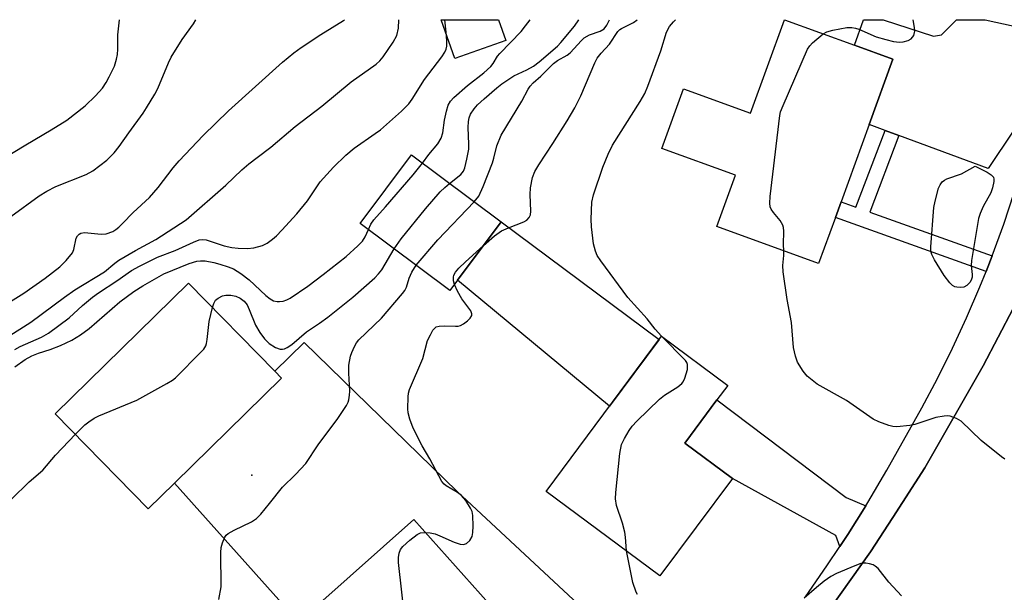
# Model space of a CAD drawing. Units: inches. Extents: x 1285761 to 1291762, y 501451 to 505452.
# Drawn here: x 1288166 to 1288385, y 505324 to 505451 of the extents above; entities that cross this region are included whole.
import ezdxf

# ---------------------------------------------------------------- set-up
doc = ezdxf.new("R2010")
doc.units = ezdxf.units.IN
doc.header["$MEASUREMENT"] = 0
for name, color, linetype in [('BLDG-Footprint', 5, 'Continuous'), ('CULTRL-Pad', 6, 'Continuous'), ('ELEV-Spot Elevation', 7, 'Continuous'), ('TRANS-Driveway', 251, 'Continuous'), ('TRANS-Non Street Sidewalk', 7, 'Continuous'), ('TRANS-Road', 130, 'Continuous'), ('TRANS-Street Sidewalk', 7, 'Continuous'), ('Undefined', 1, 'Continuous')]:
    doc.layers.add(name, color=color, linetype=linetype)

msp = doc.modelspace()

# ---------------------------------------------------------------- linework, layer by layer
at = {"layer": 'BLDG-Footprint'}
for points, elevation in [([(1288273.82, 505446.82), (1288262.47, 505442.81), (1288259.42, 505451.45), (1288272.19, 505451.44)], 344.8), ([(1288360.01, 505442.67), (1288354.73, 505428.13), (1288348.48, 505410.93), (1288347.21, 505407.42), (1288343.48, 505397.17), (1288320.82, 505405.4), (1288324.97, 505416.82), (1288308.55, 505422.78), (1288313.37, 505436.06), (1288328.31, 505430.63), (1288335.88, 505451.44), (1288335.88, 505451.44), (1288351.45, 505445.78)], 344.34), ([(1288263.09, 505393.46), (1288261.39, 505391.19), (1288241.41, 505406.1), (1288252.81, 505421.36), (1288272.79, 505406.45)], 336.81), ([(1288200.07, 505348.32), (1288194.22, 505342.59), (1288173.5, 505363.74), (1288203.18, 505392.83), (1288222.38, 505373.23), (1288223.9, 505371.68)], 336.26), ([(1288324.29, 505349.34), (1288308.15, 505327.64), (1288282.81, 505346.47), (1288308.49, 505381.02), (1288323.24, 505370.06), (1288320.85, 505366.85), (1288313.7, 505357.22)], 342.04), ([(1288286.78, 505302.78), (1288265.75, 505283.99), (1288258.94, 505291.62), (1288247.62, 505281.52), (1288222.18, 505310.01), (1288228.91, 505316.02), (1288233.64, 505320.25), (1288232.46, 505321.56), (1288253.37, 505340.23)], 339.82)]:
    msp.add_lwpolyline(points, close=True, dxfattribs=dict(at, elevation=elevation))
at = {"layer": 'CULTRL-Pad'}
msp.add_lwpolyline([(1288307.96, 505380.3), (1288296.89, 505365.41), (1288263.09, 505393.46), (1288272.79, 505406.45)], close=True, dxfattribs=at)
at = {"layer": 'ELEV-Spot Elevation'}
msp.add_point((1288217.31, 505350.09, 337.33), dxfattribs=at)
at = {"layer": 'TRANS-Driveway'}
for points in [[(1288395.82, 505448.85), (1288394.53, 505441.93), (1288392.9, 505434.64), (1288391.45, 505428.42), (1288389.94, 505428.79), (1288386.98, 505426.86), (1288381.25, 505418.35), (1288361.38, 505425.68), (1288358.29, 505426.82), (1288354.73, 505428.13), (1288360.01, 505442.67), (1288351.45, 505445.78), (1288353.5, 505451.44), (1288357.85, 505451.43), (1288369.09, 505447.76), (1288370.81, 505448.11), (1288374.21, 505451.43), (1288380.58, 505451.43), (1288387, 505450.01), (1288394.08, 505448.82)], [(1288318.28, 505295.34), (1288313.93, 505290.64), (1288308.18, 505284.54), (1288305.29, 505281.97), (1288286.78, 505302.78), (1288253.37, 505340.23), (1288232.46, 505321.56), (1288233.64, 505320.25), (1288228.91, 505316.02), (1288200.07, 505348.32), (1288223.9, 505371.68), (1288222.38, 505373.23), (1288228.9, 505379.62), (1288263.02, 505346.4), (1288315.81, 505297.3)], [(1288353.96, 505343.24), (1288349.98, 505336.87), (1288348.18, 505334.17), (1288347.28, 505336.65), (1288324.29, 505349.34), (1288313.7, 505357.22), (1288320.85, 505366.85), (1288349.65, 505345.08)]]:
    msp.add_lwpolyline(points, close=True, dxfattribs=at)
at = {"layer": 'TRANS-Non Street Sidewalk'}
msp.add_lwpolyline([(1288361.38, 505425.68), (1288354.9, 505408.64), (1288382.13, 505398.9), (1288380.76, 505395.43), (1288347.21, 505407.42), (1288348.48, 505410.93), (1288351.8, 505409.75), (1288358.29, 505426.82)], close=True, dxfattribs=at)
at = {"layer": 'TRANS-Road'}
msp.add_lwpolyline([(1288121.95, 505112.7), (1288173.92, 505155.71), (1288227.22, 505203.81), (1288276.84, 505246.84), (1288296.94, 505265.13), (1288302.85, 505270.9), (1288321.65, 505290.52), (1288339.88, 505311.69), (1288355.06, 505332.98), (1288359.99, 505340.65), (1288367.1, 505351.73), (1288380.15, 505374.38), (1288386.82, 505387.14)], dxfattribs=at)
at = {"layer": 'TRANS-Street Sidewalk'}
for points in [[(1288340.53, 505323.01, 0), (1288345.34, 505329.88, 0), (1288348.18, 505334.17, 0), (1288349.98, 505336.87, 0), (1288353.96, 505343.24, 0), (1288354.43, 505343.98, 0), (1288358.7, 505351.2, 0), (1288366.48, 505365.02, 0), (1288369.98, 505371.62, 0), (1288373.3, 505378.31, 0), (1288376.44, 505385.09, 0), (1288379.38, 505391.96, 0), (1288380.76, 505395.43, 0), (1288382.13, 505398.9, 0), (1288384.7, 505405.92, 0), (1288387.06, 505413.01, 0)], [(1288386.82, 505387.14, 0), (1288380.15, 505374.38, 0), (1288367.1, 505351.73, 0), (1288359.99, 505340.65, 0), (1288355.06, 505332.98, 0), (1288339.88, 505311.69, 0), (1288321.65, 505290.52, 0), (1288302.85, 505270.9, 0), (1288296.94, 505265.13, 0), (1288276.84, 505246.84, 0), (1288227.22, 505203.81, 0), (1288173.92, 505155.71, 0), (1288121.95, 505112.7, 0)]]:
    msp.add_polyline3d(points, dxfattribs=at)
at = {"layer": 'Undefined'}
for points, elevation in [([(1288143.97, 505408.53), (1288155.23, 505415.94), (1288161.71, 505420.42), (1288166.95, 505423.62), (1288172.59, 505426.91), (1288176.09, 505429.11), (1288180.19, 505432.27), (1288182.51, 505434.49), (1288184.03, 505436.24), (1288184.84, 505437.45), (1288185.55, 505438.73), (1288186.68, 505441.09), (1288187.15, 505442.67), (1288187.39, 505443.74), (1288187.46, 505444.87), (1288187.45, 505448.08), (1288187.82, 505451.45)], 324), ([(1288159.94, 505386.51), (1288166.51, 505390.56), (1288171.24, 505393.91), (1288174.52, 505396.42), (1288175.95, 505397.83), (1288177.33, 505399.58), (1288177.66, 505400.33), (1288178.2, 505402.86), (1288178.45, 505403.32), (1288178.81, 505403.68), (1288179.24, 505403.93), (1288180.04, 505404.05), (1288183.77, 505403.7), (1288184.84, 505403.76), (1288186.31, 505404.33), (1288187.01, 505404.75), (1288187.69, 505405.28), (1288188.52, 505406.06), (1288190.83, 505408.5), (1288194.47, 505411.84), (1288196.4, 505414.1), (1288199.78, 505418.45), (1288201.12, 505420.02), (1288206.42, 505425.71), (1288212.1, 505431.18), (1288224.13, 505442.01), (1288226.64, 505444.08), (1288228.3, 505445.3), (1288232.65, 505448.17), (1288237.67, 505451.24), (1288237.94, 505451.45)], 328), ([(1288162.6, 505380.63), (1288168.11, 505384.14), (1288175.56, 505389.71), (1288177.87, 505391.32), (1288184.46, 505395.31), (1288186.75, 505397.25), (1288187.67, 505397.9), (1288191.39, 505400.1), (1288195.93, 505402.53), (1288202.65, 505406.88), (1288211.5, 505414.61), (1288215.08, 505418), (1288216.62, 505419.34), (1288218.44, 505420.8), (1288221.52, 505423.11), (1288226.95, 505427.66), (1288232.84, 505432.21), (1288239.42, 505437.62), (1288244.98, 505441.57), (1288245.82, 505442.32), (1288246.56, 505443.15), (1288248.78, 505446.47), (1288249.54, 505447.97), (1288249.93, 505449.57), (1288249.98, 505451.45)], 330), ([(1288163.64, 505407.63), (1288169.95, 505412.22), (1288171.62, 505413.29), (1288173.62, 505414.3), (1288180.38, 505417.02), (1288181.9, 505417.83), (1288184.97, 505420.19), (1288185.85, 505420.99), (1288186.65, 505421.85), (1288187.74, 505423.21), (1288189.86, 505426.29), (1288193.07, 505430.63), (1288193.86, 505431.84), (1288195.66, 505434.86), (1288196.32, 505436.12), (1288198.72, 505441.85), (1288199.34, 505443.14), (1288201.78, 505447.03), (1288204.27, 505450.52), (1288204.85, 505451.45)], 326), ([(1288255.25, 505419.55), (1288256.66, 505421.47), (1288258.72, 505423.85), (1288259.47, 505425.1), (1288259.8, 505426.29), (1288260.21, 505429.07), (1288260.62, 505431.06), (1288261.02, 505432.43), (1288261.5, 505433.29), (1288262.29, 505434.13), (1288265.28, 505436.8), (1288268.97, 505439.66), (1288270.48, 505441), (1288271, 505441.67), (1288272, 505443.31), (1288272.48, 505443.94), (1288277.22, 505448.85), (1288278.24, 505450.09), (1288279.25, 505451.44)], 334), ([(1288260.65, 505447.96), (1288260.36, 505450.72), (1288260.22, 505451.45)], 332), ([(1288261.3, 505415.02), (1288263.8, 505417.01), (1288264.39, 505417.76), (1288264.71, 505418.47), (1288265.19, 505420.38), (1288265.57, 505422.62), (1288265.6, 505423.75), (1288265.46, 505427.44), (1288265.54, 505428.82), (1288265.71, 505429.62), (1288265.99, 505430.41), (1288266.78, 505431.64), (1288267.56, 505432.47), (1288269.03, 505433.83), (1288271.83, 505436.3), (1288272.98, 505437.21), (1288275.59, 505438.96), (1288278.53, 505440.27), (1288279.97, 505441.08), (1288281.25, 505442.07), (1288285.35, 505445.58), (1288286.09, 505446.37), (1288289.12, 505450.01), (1288290.12, 505451.44)], 336), ([(1288266.8, 505410.92), (1288267.8, 505412.2), (1288268.78, 505414.34), (1288270.84, 505419.57), (1288271.2, 505420.66), (1288271.86, 505423.35), (1288272.81, 505425.75), (1288277.41, 505433.3), (1288278.84, 505435.99), (1288279.28, 505436.67), (1288279.96, 505437.39), (1288281.62, 505438.85), (1288284.44, 505441.7), (1288285.35, 505442.35), (1288287.49, 505443.54), (1288288.15, 505444.07), (1288290.68, 505446.83), (1288291.28, 505447.38), (1288292.5, 505448.11), (1288294.87, 505448.91), (1288295.7, 505449.43), (1288296.3, 505450.25), (1288296.9, 505451.44)], 338), ([(1288268.88, 505401.21), (1288271.3, 505403.31), (1288272.9, 505404.44), (1288274.4, 505405.16), (1288277.86, 505406.45), (1288278.55, 505406.84), (1288279.02, 505407.39), (1288279.3, 505408.05), (1288279.41, 505408.84), (1288279.23, 505412.56), (1288279.3, 505414), (1288279.77, 505416.3), (1288280.3, 505417.65), (1288281.17, 505419.18), (1288284.27, 505423.89), (1288287.46, 505428.92), (1288289.19, 505431.87), (1288290.56, 505434.51), (1288293.67, 505441.85), (1288294.18, 505442.86), (1288295.06, 505444.01), (1288296.91, 505446.03), (1288298.8, 505448.8), (1288299.21, 505449.24), (1288299.59, 505449.51), (1288302.26, 505450.85), (1288303.11, 505451.44)], 340), ([(1288308.52, 505380.99), (1288307.08, 505382.57), (1288305.32, 505384.85), (1288301.02, 505389.61), (1288294.99, 505397.78), (1288294.19, 505399), (1288293.77, 505399.91), (1288293.38, 505401.57), (1288292.88, 505405.36), (1288292.86, 505407.08), (1288293, 505410.8), (1288293.35, 505412.49), (1288295.4, 505418.6), (1288296.62, 505421.5), (1288297.62, 505423.52), (1288303.77, 505433.26), (1288304.78, 505435.03), (1288305.46, 505436.65), (1288308.36, 505444.52), (1288309.62, 505448.65), (1288310.26, 505449.93), (1288311.14, 505451), (1288311.64, 505451.44)], 342), ([(1288344.48, 505448.31), (1288345.31, 505448.77), (1288346.67, 505449.13), (1288349.77, 505449.68), (1288350.88, 505449.72), (1288351.67, 505449.58), (1288352.45, 505449.32), (1288356.29, 505447.67), (1288358.47, 505447.02), (1288360.13, 505446.62), (1288361.47, 505446.48), (1288362.3, 505446.52), (1288363.41, 505446.82), (1288364.07, 505447.21), (1288364.66, 505447.93), (1288364.87, 505448.87), (1288364.82, 505449.74), (1288364.57, 505451.43)], 344), ([(1288164.49, 505378.02), (1288165.72, 505378.73), (1288170.42, 505380.75), (1288171.98, 505381.67), (1288176.64, 505385.1), (1288179.6, 505387.85), (1288181.82, 505389.66), (1288183.15, 505390.63), (1288187.22, 505393.31), (1288190.49, 505395.59), (1288192.25, 505396.59), (1288196.27, 505398.57), (1288200.24, 505400.07), (1288204.32, 505401.95), (1288205.58, 505402.42), (1288206.3, 505402.51), (1288207.09, 505402.43), (1288211.14, 505401.14), (1288212.81, 505400.75), (1288214.25, 505400.57), (1288216.32, 505400.49), (1288217.75, 505400.64), (1288219.66, 505401.2), (1288220.69, 505401.72), (1288221.88, 505402.59), (1288222.76, 505403.37), (1288223.98, 505404.63), (1288227.31, 505408.26), (1288229.65, 505411.15), (1288232.52, 505415.39), (1288235.44, 505418.65), (1288238.22, 505421.27), (1288240.06, 505422.85), (1288244.78, 505426.09), (1288245.93, 505426.97), (1288250.6, 505431.11), (1288252.23, 505432.72), (1288253, 505433.76), (1288255.72, 505438.11), (1288259.62, 505443.22), (1288260.26, 505444.2), (1288260.55, 505444.9), (1288260.69, 505445.59), (1288260.73, 505446.43), (1288260.65, 505447.96)], 332), ([(1288335.74, 505399.98), (1288335.67, 505401.39), (1288335.71, 505404.39), (1288335.65, 505405.21), (1288335.52, 505405.73), (1288334.94, 505406.72), (1288333.43, 505408.57), (1288332.93, 505409.29), (1288332.7, 505409.79), (1288332.6, 505410.62), (1288332.71, 505412.08), (1288334.82, 505430.12), (1288335.03, 505430.98), (1288335.56, 505432.36), (1288341.03, 505444.91), (1288341.51, 505445.64), (1288342.11, 505446.27), (1288344.48, 505448.31)], 344), ([(1288243.23, 505404.75), (1288243.77, 505405.94), (1288244.42, 505406.87), (1288247.07, 505409.78), (1288253.19, 505416.94), (1288255.25, 505419.55)], 334), ([(1288248.95, 505400.48), (1288250.54, 505402.65), (1288255.96, 505409.38), (1288259.23, 505413.11), (1288260.22, 505414.09), (1288261.3, 505415.02)], 336), ([(1288253.84, 505396.82), (1288258.68, 505402.48), (1288266.8, 505410.92)], 338), ([(1288164.48, 505374.18), (1288166.84, 505375.8), (1288168.31, 505376.65), (1288169.77, 505377.26), (1288172.38, 505378.06), (1288174.69, 505378.95), (1288177.19, 505380.15), (1288179.17, 505381.28), (1288181.03, 505382.71), (1288187.9, 505388.67), (1288191.02, 505390.95), (1288192.98, 505392.22), (1288197.69, 505394.87), (1288203.3, 505397.21), (1288205.05, 505397.74), (1288205.85, 505397.8), (1288206.92, 505397.76), (1288208.8, 505397.41), (1288210.15, 505397.05), (1288212.03, 505396.45), (1288213.18, 505395.96), (1288214.83, 505394.95), (1288216.66, 505393.58), (1288220.4, 505390.09), (1288221.39, 505389.29), (1288222.12, 505388.91), (1288222.89, 505388.7), (1288223.43, 505388.69), (1288224.26, 505388.82), (1288225.06, 505389.08), (1288225.84, 505389.5), (1288229.78, 505392.17), (1288233.16, 505394.7), (1288238.3, 505398.72), (1288240.9, 505401.09), (1288241.9, 505402.14), (1288242.52, 505403.1), (1288243.23, 505404.75)], 334), ([(1288208.54, 505387.36), (1288208.83, 505388.26), (1288209.23, 505388.99), (1288209.8, 505389.5), (1288210.75, 505389.99), (1288211.53, 505390.17), (1288212.64, 505390.14), (1288213.75, 505389.92), (1288214.72, 505389.48), (1288215.57, 505388.82), (1288216.22, 505387.95), (1288216.71, 505386.94), (1288218.13, 505383.49), (1288219.09, 505381.8), (1288220.08, 505380.43), (1288221.12, 505379.41), (1288222.58, 505378.5), (1288223.6, 505378.12), (1288224.09, 505378.09), (1288224.53, 505378.18), (1288225.14, 505378.46), (1288226.17, 505379.19), (1288229.42, 505381.98), (1288232.34, 505383.9), (1288234.17, 505385.27), (1288239.74, 505389.66), (1288244.68, 505394.01), (1288245.5, 505394.85), (1288246.22, 505395.79), (1288248.95, 505400.48)], 336), ([(1288262.39, 505392.52), (1288262.17, 505393.36), (1288262.16, 505394.13), (1288262.27, 505394.6), (1288262.63, 505395.28), (1288263.39, 505396.15), (1288264.87, 505397.59), (1288268.88, 505401.21)], 340), ([(1288384.94, 505353.64), (1288384.23, 505354.13), (1288379.68, 505357.76), (1288375.19, 505362.12), (1288374.19, 505362.71), (1288372.81, 505363.19), (1288372.26, 505363.26), (1288371.45, 505363.23), (1288369.55, 505362.93), (1288364.94, 505361.37), (1288363.8, 505361.1), (1288360.87, 505360.84), (1288360, 505360.92), (1288359.15, 505361.15), (1288356.9, 505361.95), (1288355.64, 505362.55), (1288349.71, 505366.67), (1288343.16, 505370.33), (1288340.96, 505372.11), (1288340.03, 505373.21), (1288338.81, 505375.21), (1288338.34, 505376.55), (1288337.9, 505378.48), (1288337.42, 505384.07), (1288336.49, 505389.18), (1288335.6, 505395.31), (1288335.53, 505396.76), (1288335.74, 505399), (1288335.74, 505399.98)], 344), ([(1288209.93, 505322.38), (1288210.44, 505325.23), (1288210.35, 505332.83), (1288210.47, 505333.97), (1288210.77, 505335.03), (1288211.3, 505336.28), (1288211.6, 505336.7), (1288211.98, 505337.05), (1288213.36, 505337.86), (1288217.23, 505339.69), (1288218.29, 505340.44), (1288219.27, 505341.36), (1288221.25, 505343.75), (1288224.11, 505347.43), (1288227, 505350.19), (1288229.3, 505352.7), (1288232.04, 505356.83), (1288236.43, 505362.67), (1288238.36, 505365.56), (1288238.73, 505366.32), (1288238.89, 505366.83), (1288239.05, 505367.89), (1288239.07, 505368.74), (1288238.89, 505372.79), (1288238.9, 505374.52), (1288239.26, 505376.54), (1288239.53, 505377.39), (1288240.11, 505378.74), (1288240.56, 505379.49), (1288241.11, 505380.17), (1288246.16, 505385.03), (1288250.86, 505390.47), (1288251.35, 505391.18), (1288251.71, 505391.89), (1288252.35, 505393.92), (1288252.93, 505395.29), (1288253.84, 505396.82)], 338), ([(1288255.95, 505337.34), (1288257.01, 505337.22), (1288258.11, 505336.99), (1288259.17, 505336.58), (1288262.3, 505335.15), (1288263.65, 505334.72), (1288264.42, 505334.63), (1288265.07, 505334.86), (1288265.8, 505335.55), (1288266.33, 505336.44), (1288266.5, 505337.27), (1288266.54, 505338.74), (1288266.47, 505341.11), (1288266.32, 505341.95), (1288265.99, 505342.73), (1288264.92, 505344.44), (1288263.97, 505345.51), (1288263.08, 505346.19), (1288260.57, 505347.66), (1288260.13, 505348.03), (1288259.62, 505348.69), (1288256.91, 505353.72), (1288255.21, 505356.61), (1288253.2, 505360.55), (1288252.48, 505362.5), (1288252.12, 505363.95), (1288252, 505364.83), (1288252.08, 505367.47), (1288252.18, 505368.34), (1288252.4, 505369.16), (1288255.34, 505376.07), (1288256.43, 505380.04), (1288257.05, 505381.34), (1288257.61, 505382.31), (1288257.94, 505382.73), (1288258.32, 505383.05), (1288259.03, 505383.26), (1288260.11, 505383.31), (1288262.65, 505383.2), (1288263.2, 505383.24), (1288263.72, 505383.38), (1288264.43, 505383.77), (1288265.31, 505384.44), (1288265.89, 505384.99), (1288266.24, 505385.6), (1288266.27, 505386), (1288266.05, 505386.64), (1288264.05, 505389.32), (1288263.07, 505391.06), (1288262.39, 505392.52)], 340), ([(1288177.99, 505359.16), (1288180.07, 505361.24), (1288180.99, 505361.97), (1288182.2, 505362.77), (1288183.25, 505363.28), (1288191.66, 505366.78), (1288198.35, 505370.45), (1288199.6, 505371.21), (1288200.29, 505371.76), (1288205.99, 505377.49), (1288206.58, 505378.15), (1288207.04, 505378.87), (1288207.22, 505379.39), (1288207.37, 505380.23), (1288207.8, 505384.28), (1288208.54, 505387.36)], 336), ([(1288300.68, 505333.19), (1288300.49, 505336.25), (1288300.31, 505337.39), (1288299.8, 505339.36), (1288298.5, 505343.33), (1288298.23, 505344.77), (1288298.3, 505346.24), (1288299.25, 505354.86), (1288299.61, 505356.89), (1288300.25, 505358.23), (1288301.32, 505360.03), (1288302, 505361.01), (1288302.99, 505362.09), (1288308.04, 505367.01), (1288309.2, 505367.86), (1288312.15, 505369.74), (1288313.01, 505370.45), (1288313.33, 505370.86), (1288313.71, 505371.63), (1288314.26, 505373.59), (1288314.31, 505374.69), (1288314.14, 505375.16), (1288313.84, 505375.61), (1288308.52, 505380.99)], 342), ([(1288163.77, 505344.69), (1288167.73, 505348.58), (1288170.74, 505351.16), (1288173.58, 505354.54), (1288177.99, 505359.16)], 336), ([(1288259.75, 505290.71), (1288261.27, 505293.32), (1288261.59, 505294.04), (1288261.76, 505294.79), (1288261.65, 505296.85), (1288261.27, 505300.14), (1288261.03, 505301.6), (1288260.72, 505302.4), (1288259.85, 505303.58), (1288253.83, 505310.33), (1288253.38, 505311.02), (1288252.93, 505312.07), (1288251.82, 505315.35), (1288251.49, 505316.76), (1288249.96, 505330.63), (1288249.93, 505331.74), (1288250.08, 505332.7), (1288250.4, 505333.51), (1288250.9, 505334.21), (1288252.46, 505335.6), (1288254.1, 505336.88), (1288254.86, 505337.26), (1288255.95, 505337.34)], 340), ([(1288303.15, 505323.51), (1288302.87, 505324), (1288302.11, 505326.18), (1288300.68, 505333.19)], 342), ([(1288361.94, 505323.2), (1288359.13, 505326.28), (1288356.73, 505329.28), (1288356.09, 505329.84), (1288355.61, 505330.09), (1288354.83, 505330.35), (1288354.01, 505330.49), (1288353.46, 505330.5), (1288352.91, 505330.4), (1288351.54, 505329.92), (1288347.49, 505328.21), (1288346.24, 505327.52), (1288344.72, 505326.46), (1288343.04, 505325.1), (1288340.24, 505322.66)], 342)]:
    msp.add_lwpolyline(points, dxfattribs=dict(at, elevation=elevation))
at = {"layer": 'Undefined', "elevation": 346}
msp.add_lwpolyline([(1288375.03, 505391.84), (1288374.27, 505391.89), (1288373.78, 505392.02), (1288373.33, 505392.27), (1288372.7, 505392.86), (1288371.47, 505394.54), (1288369.3, 505398), (1288368.67, 505399.21), (1288368.5, 505400.02), (1288368.49, 505400.88), (1288369.1, 505409.62), (1288369.4, 505411.07), (1288370.2, 505413.93), (1288370.53, 505414.73), (1288370.96, 505415.33), (1288371.5, 505415.77), (1288372, 505416.02), (1288375.28, 505417.14), (1288378.37, 505418.84), (1288380.99, 505417.52), (1288381.93, 505416.93), (1288382.39, 505416.38), (1288382.49, 505415.92), (1288382.47, 505415.4), (1288382.2, 505414.03), (1288381.85, 505412.95), (1288380.11, 505409.9), (1288379.42, 505408.34), (1288379.08, 505407.23), (1288377.49, 505397.88), (1288377.43, 505396.71), (1288377.7, 505394.7), (1288377.68, 505394.17), (1288377.56, 505393.67), (1288377.2, 505393), (1288376.45, 505392.3), (1288375.78, 505391.95)], close=True, dxfattribs=at)

doc.saveas('drawing.dxf')
